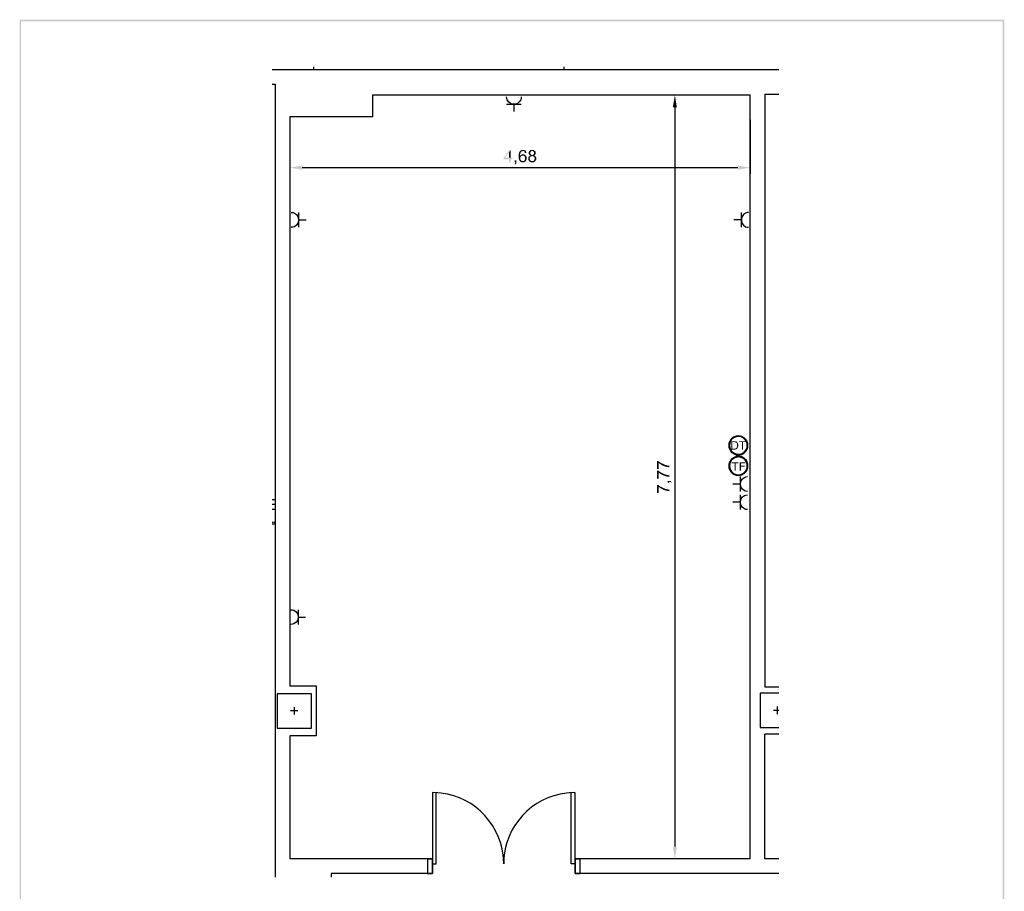
# Model space of a CAD drawing. Units: millimetres. Extents: x 263.9 to 273.9, y 242 to 256.4.
# Drawn here: x 263.9 to 273.9, y 247.5 to 256.4 of the extents above; entities that cross this region are included whole.
import ezdxf

# ---------------------------------------------------------------- set-up
doc = ezdxf.new("R2010")
doc.units = ezdxf.units.MM
doc.layers.add('P', color=7, linetype='Continuous')

msp = doc.modelspace()

# ---------------------------------------------------------------- hatches: boundary and pattern name
at = {"layer": 'P'}
for points in [[(263.932, 256.353), (263.918, 256.369), (273.931, 256.369), (263.932, 256.353)], [(263.932, 242.02), (263.918, 256.369), (263.932, 256.353), (263.932, 242.02)], [(263.918, 242.004), (263.918, 256.369), (263.932, 242.02), (263.918, 242.004)], [(263.932, 256.353), (273.931, 256.369), (273.916, 256.353), (263.932, 256.353)], [(273.931, 242.004), (273.916, 256.353), (273.931, 256.369), (273.931, 242.004)], [(273.931, 242.004), (273.916, 242.02), (273.916, 256.353), (273.931, 242.004)], [(270.56, 255.477), (270.581, 255.601), (270.602, 255.477), (270.56, 255.477)], [(268.895, 254.919), (268.895, 254.949), (268.841, 254.949), (268.841, 254.964), (268.898, 255.044), (268.911, 255.044), (268.895, 255.02), (268.856, 254.964), (268.927, 254.964), (268.927, 254.949), (268.911, 254.949), (268.911, 254.919), (268.895, 254.919)], [(268.895, 254.964), (268.895, 255.02), (268.911, 255.044), (268.911, 254.964), (268.895, 254.964)], [(269.028, 254.917), (269.024, 254.918), (269.021, 254.919), (269.014, 254.923), (269.002, 254.932), (268.999, 254.939), (268.998, 254.94), (268.995, 254.947), (268.991, 254.965), (268.993, 255), (268.998, 255.022), (269.003, 255.029), (269.007, 255.033), (269.036, 255.033), (269.031, 255.032), (269.028, 255.031), (269.022, 255.029), (269.015, 255.021), (269.008, 255.007), (269.007, 254.992), (269.007, 254.986), (269.007, 254.985), (269.021, 254.983), (269.019, 254.982), (269.016, 254.98), (269.015, 254.977), (269.011, 254.971), (269.009, 254.964), (269.009, 254.957), (269.01, 254.954), (269.01, 254.95), (269.011, 254.946), (269.016, 254.939), (269.021, 254.934), (269.025, 254.932), (269.031, 254.93), (269.034, 254.93), (269.063, 254.929), (269.06, 254.927), (269.058, 254.925), (269.056, 254.923), (269.052, 254.922), (269.048, 254.919), (269.045, 254.918), (269.042, 254.918), (269.038, 254.917), (269.028, 254.917)], [(269.057, 255.013), (269.056, 255.017), (269.053, 255.02), (269.053, 255.023), (269.052, 255.025), (269.048, 255.029), (269.045, 255.029), (269.042, 255.032), (269.038, 255.032), (269.036, 255.033), (269.007, 255.033), (269.009, 255.036), (269.016, 255.04), (269.026, 255.044), (269.034, 255.045), (269.037, 255.045), (269.039, 255.044), (269.044, 255.044), (269.05, 255.043), (269.06, 255.038), (269.066, 255.031), (269.07, 255.022), (269.072, 255.016), (269.072, 255.014), (269.057, 255.013)], [(269.021, 254.983), (269.007, 254.985), (269.009, 254.987), (269.011, 254.99), (269.013, 254.992), (269.016, 254.993), (269.02, 254.997), (269.023, 254.998), (269.027, 254.999), (269.03, 255), (269.033, 255), (269.037, 255.001), (269.041, 255), (269.044, 255), (269.048, 254.999), (269.056, 254.995), (269.06, 254.992), (269.062, 254.991), (269.033, 254.987), (269.03, 254.987), (269.024, 254.985), (269.021, 254.983)], [(269.063, 254.929), (269.034, 254.93), (269.038, 254.93), (269.041, 254.932), (269.045, 254.932), (269.051, 254.938), (269.055, 254.945), (269.058, 254.953), (269.058, 254.956), (269.058, 254.967), (269.056, 254.974), (269.053, 254.976), (269.053, 254.979), (269.048, 254.982), (269.046, 254.985), (269.037, 254.987), (269.033, 254.987), (269.063, 254.99), (269.065, 254.987), (269.068, 254.985), (269.071, 254.978), (269.074, 254.965), (269.073, 254.951), (269.068, 254.938), (269.065, 254.932), (269.063, 254.929)], [(269.1, 254.928), (269.098, 254.932), (269.095, 254.935), (269.09, 254.946), (269.09, 254.956), (269.09, 254.968), (269.092, 254.972), (269.095, 254.976), (269.098, 254.979), (269.102, 254.983), (269.105, 254.985), (269.109, 254.986), (269.112, 254.987), (269.11, 254.988), (269.106, 254.991), (269.105, 254.992), (269.1, 254.995), (269.097, 255), (269.094, 255.009), (269.095, 255.019), (269.096, 255.023), (269.097, 255.027), (269.099, 255.029), (269.1, 255.03), (269.102, 255.034), (269.106, 255.038), (269.113, 255.042), (269.121, 255.044), (269.126, 255.044), (269.128, 255.045), (269.134, 255.044), (269.137, 255.044), (269.142, 255.044), (269.144, 255.044), (269.148, 255.041), (269.15, 255.04), (269.153, 255.038), (269.155, 255.036), (269.159, 255.033), (269.131, 255.033), (269.127, 255.032), (269.123, 255.032), (269.12, 255.03), (269.117, 255.029), (269.116, 255.027), (269.113, 255.024), (269.112, 255.022), (269.11, 255.015), (269.111, 255.009), (269.111, 255.007), (269.112, 255.003), (269.118, 254.997), (269.121, 254.995), (269.125, 254.993), (269.131, 254.993), (269.157, 254.992), (269.155, 254.991), (269.152, 254.99), (269.148, 254.987), (269.152, 254.986), (269.155, 254.985), (269.157, 254.983), (269.16, 254.981), (269.13, 254.981), (269.124, 254.981), (269.115, 254.977), (269.109, 254.97), (269.105, 254.962), (269.105, 254.952), (269.108, 254.943), (269.113, 254.936), (269.122, 254.932), (269.127, 254.93), (269.131, 254.93), (269.1, 254.928)], [(269.135, 254.917), (269.122, 254.917), (269.109, 254.923), (269.102, 254.927), (269.1, 254.928), (269.131, 254.93), (269.136, 254.931), (269.146, 254.934), (269.152, 254.941), (269.156, 254.949), (269.156, 254.958), (269.153, 254.967), (269.148, 254.975), (269.14, 254.98), (269.134, 254.981), (269.16, 254.981), (269.163, 254.979), (269.165, 254.976), (269.168, 254.972), (269.171, 254.964), (269.172, 254.95), (269.167, 254.938), (269.159, 254.927), (269.149, 254.921), (269.135, 254.917)], [(269.157, 254.992), (269.131, 254.993), (269.134, 254.993), (269.138, 254.994), (269.144, 254.999), (269.149, 255.004), (269.15, 255.01), (269.15, 255.016), (269.148, 255.022), (269.143, 255.028), (269.137, 255.032), (269.133, 255.033), (269.159, 255.033), (269.162, 255.03), (269.163, 255.028), (269.164, 255.026), (269.165, 255.022), (269.166, 255.015), (269.165, 255.004), (269.162, 254.997), (269.159, 254.993), (269.157, 254.992)], [(266.791, 254.843), (266.666, 254.864), (266.791, 254.885), (266.791, 254.843)], [(268.955, 254.895), (268.951, 254.902), (268.954, 254.903), (268.957, 254.907), (268.959, 254.91), (268.959, 254.914), (268.96, 254.917), (268.96, 254.919), (268.952, 254.919), (268.952, 254.938), (268.969, 254.938), (268.969, 254.912), (268.968, 254.907), (268.964, 254.902), (268.961, 254.899), (268.958, 254.897), (268.955, 254.895)], [(271.222, 254.843), (271.222, 254.885), (271.347, 254.864), (271.222, 254.843)], [(271.155, 251.996), (271.155, 252.08), (271.197, 252.08), (271.199, 252.079), (271.202, 252.079), (271.211, 252.075), (271.212, 252.073), (271.213, 252.071), (271.184, 252.071), (271.166, 252.071), (271.166, 252.005), (271.213, 252.005), (271.21, 252.001), (271.205, 251.998), (271.203, 251.998), (271.201, 251.997), (271.195, 251.996), (271.192, 251.996), (271.155, 251.996)], [(271.184, 252.005), (271.187, 252.006), (271.195, 252.006), (271.197, 252.007), (271.204, 252.011), (271.206, 252.013), (271.208, 252.015), (271.211, 252.018), (271.212, 252.022), (271.212, 252.024), (271.212, 252.028), (271.213, 252.03), (271.213, 252.047), (271.212, 252.049), (271.212, 252.051), (271.212, 252.054), (271.212, 252.056), (271.211, 252.058), (271.208, 252.061), (271.206, 252.063), (271.205, 252.065), (271.197, 252.07), (271.194, 252.07), (271.19, 252.071), (271.184, 252.071), (271.213, 252.071), (271.217, 252.069), (271.221, 252.06), (271.223, 252.056), (271.223, 252.055), (271.224, 252.053), (271.224, 252.048), (271.226, 252.045), (271.226, 252.03), (271.224, 252.028), (271.224, 252.024), (271.223, 252.022), (271.218, 252.011), (271.216, 252.007), (271.213, 252.005), (271.184, 252.005)], [(271.263, 251.996), (271.263, 252.071), (271.234, 252.071), (271.234, 252.08), (271.302, 252.08), (271.302, 252.071), (271.274, 252.071), (271.274, 251.996), (271.263, 251.996)], [(270.401, 251.799), (270.401, 251.879), (270.413, 251.879), (270.415, 251.876), (270.437, 251.861), (270.479, 251.841), (270.507, 251.833), (270.52, 251.832), (270.525, 251.832), (270.525, 251.816), (270.521, 251.816), (270.518, 251.817), (270.494, 251.82), (270.47, 251.828), (270.463, 251.831), (270.441, 251.842), (270.419, 251.857), (270.415, 251.86), (270.415, 251.799), (270.401, 251.799)], [(271.189, 251.782), (271.189, 251.857), (271.16, 251.857), (271.16, 251.866), (271.227, 251.866), (271.227, 251.857), (271.2, 251.857), (271.2, 251.782), (271.189, 251.782)], [(271.24, 251.782), (271.24, 251.866), (271.297, 251.866), (271.297, 251.857), (271.252, 251.857), (271.252, 251.831), (271.292, 251.831), (271.292, 251.82), (271.252, 251.82), (271.252, 251.782), (271.24, 251.782)], [(270.401, 251.701), (270.401, 251.782), (270.413, 251.782), (270.415, 251.779), (270.437, 251.764), (270.479, 251.743), (270.507, 251.736), (270.52, 251.735), (270.525, 251.734), (270.525, 251.718), (270.521, 251.718), (270.518, 251.72), (270.494, 251.722), (270.47, 251.731), (270.463, 251.733), (270.441, 251.744), (270.419, 251.759), (270.415, 251.763), (270.415, 251.701), (270.401, 251.701)], [(270.542, 251.659), (270.54, 251.662), (270.537, 251.665), (270.535, 251.667), (270.531, 251.667), (270.527, 251.668), (270.525, 251.668), (270.525, 251.66), (270.507, 251.66), (270.507, 251.677), (270.532, 251.677), (270.537, 251.675), (270.541, 251.673), (270.546, 251.668), (270.547, 251.667), (270.549, 251.663), (270.542, 251.659)], [(270.401, 251.555), (270.401, 251.636), (270.413, 251.636), (270.415, 251.633), (270.437, 251.617), (270.479, 251.598), (270.507, 251.59), (270.52, 251.589), (270.525, 251.588), (270.525, 251.572), (270.521, 251.572), (270.518, 251.573), (270.494, 251.577), (270.47, 251.585), (270.463, 251.587), (270.441, 251.599), (270.419, 251.614), (270.415, 251.616), (270.415, 251.555), (270.401, 251.555)], [(270.581, 247.832), (270.56, 247.957), (270.602, 247.957), (270.581, 247.832)]]:
    msp.add_hatch(color=256, dxfattribs=at).paths.add_polyline_path(points)

# ---------------------------------------------------------------- linework, layer by layer
for points in [[(266.487, 255.863), (266.684, 255.863)], [(266.684, 255.863), (271.638, 255.863)], [(266.91, 255.863), (266.91, 255.889)], [(267.879, 255.863), (271.638, 255.863)], [(269.456, 255.863), (269.456, 255.889)], [(266.487, 255.713), (266.515, 255.713), (266.515, 249.531)], [(267.505, 255.603), (267.505, 255.382), (266.664, 255.382)], [(267.505, 255.603), (271.346, 255.603)], [(269.019, 255.584), (269.017, 255.567), (269.013, 255.554), (268.999, 255.532), (268.979, 255.517), (268.956, 255.51), (268.933, 255.51), (268.91, 255.517), (268.889, 255.532), (268.875, 255.554), (268.871, 255.567), (268.869, 255.584)], [(271.315, 255.602), (270.518, 255.602)], [(271.346, 247.831), (271.346, 255.603)], [(271.496, 255.613), (271.496, 249.582), (271.638, 249.582)], [(271.497, 255.613), (271.638, 255.613)], [(268.869, 255.509), (269.019, 255.509)], [(268.944, 255.509), (268.944, 255.434)], [(270.58, 255.477), (270.58, 247.957)], [(266.664, 255.382), (266.664, 249.591)], [(266.666, 255.351), (266.666, 254.801)], [(271.346, 255.351), (271.346, 254.801)], [(266.79, 254.864), (271.222, 254.864)], [(266.68, 254.407), (266.698, 254.406), (266.711, 254.401), (266.733, 254.386), (266.747, 254.366), (266.755, 254.344), (266.755, 254.32), (266.747, 254.298), (266.733, 254.278), (266.711, 254.263), (266.698, 254.259), (266.68, 254.258)], [(266.756, 254.258), (266.756, 254.407)], [(271.331, 254.407), (271.315, 254.406), (271.301, 254.402), (271.279, 254.387), (271.264, 254.366), (271.257, 254.344), (271.257, 254.32), (271.264, 254.297), (271.279, 254.278), (271.301, 254.263), (271.315, 254.259), (271.331, 254.258)], [(271.257, 254.258), (271.257, 254.407)], [(266.756, 254.332), (266.831, 254.332)], [(271.257, 254.332), (271.182, 254.332)], [(271.324, 252.038), (271.323, 252.057), (271.317, 252.075), (271.309, 252.091), (271.287, 252.115), (271.261, 252.13), (271.232, 252.136), (271.203, 252.133), (271.176, 252.122), (271.152, 252.102), (271.136, 252.074), (271.13, 252.057), (271.13, 252.038), (271.13, 252.019), (271.136, 252.002), (271.152, 251.974), (271.176, 251.954), (271.203, 251.943), (271.232, 251.94), (271.261, 251.946), (271.287, 251.961), (271.309, 251.985), (271.317, 252.001), (271.323, 252.019), (271.324, 252.038), (271.324, 252.038)], [(271.317, 252.038), (271.315, 252.058), (271.308, 252.078), (271.3, 252.091), (271.279, 252.112), (271.255, 252.124), (271.228, 252.128), (271.203, 252.125), (271.179, 252.115), (271.158, 252.097), (271.144, 252.073), (271.139, 252.058), (271.137, 252.038), (271.139, 252.018), (271.144, 252.003), (271.158, 251.979), (271.179, 251.961), (271.204, 251.951), (271.23, 251.948), (271.257, 251.952), (271.28, 251.965), (271.3, 251.985), (271.308, 251.999), (271.315, 252.018), (271.317, 252.038), (271.317, 252.038)], [(271.324, 251.83), (271.323, 251.848), (271.317, 251.867), (271.309, 251.883), (271.287, 251.906), (271.261, 251.921), (271.232, 251.927), (271.203, 251.924), (271.176, 251.913), (271.152, 251.893), (271.136, 251.866), (271.13, 251.848), (271.13, 251.83), (271.13, 251.81), (271.136, 251.794), (271.152, 251.765), (271.175, 251.746), (271.203, 251.734), (271.232, 251.732), (271.261, 251.737), (271.287, 251.752), (271.309, 251.776), (271.317, 251.792), (271.323, 251.81), (271.324, 251.83), (271.324, 251.83)], [(271.317, 251.83), (271.315, 251.85), (271.308, 251.869), (271.3, 251.883), (271.279, 251.903), (271.255, 251.915), (271.228, 251.92), (271.203, 251.916), (271.179, 251.906), (271.158, 251.888), (271.144, 251.864), (271.139, 251.85), (271.137, 251.83), (271.139, 251.809), (271.144, 251.794), (271.158, 251.771), (271.179, 251.753), (271.204, 251.742), (271.23, 251.739), (271.257, 251.744), (271.28, 251.757), (271.3, 251.777), (271.308, 251.79), (271.315, 251.809), (271.317, 251.83), (271.317, 251.83)], [(271.246, 251.645), (271.171, 251.645)], [(271.246, 251.72), (271.246, 251.57)], [(271.321, 251.57), (271.304, 251.571), (271.29, 251.576), (271.269, 251.591), (271.254, 251.61), (271.247, 251.633), (271.247, 251.656), (271.254, 251.679), (271.269, 251.698), (271.29, 251.713), (271.304, 251.718), (271.321, 251.72)], [(266.487, 251.488), (266.515, 251.488)], [(271.246, 251.459), (271.171, 251.459)], [(271.246, 251.534), (271.246, 251.385)], [(271.321, 251.385), (271.304, 251.386), (271.29, 251.391), (271.269, 251.406), (271.254, 251.426), (271.247, 251.448), (271.247, 251.472), (271.254, 251.494), (271.269, 251.513), (271.29, 251.528), (271.304, 251.533), (271.321, 251.534)], [(266.487, 251.439), (266.515, 251.439)], [(266.487, 251.39), (266.515, 251.39)], [(266.487, 251.258), (266.496, 251.258)], [(266.503, 251.258), (266.515, 251.258)], [(266.487, 251.239), (266.515, 251.239)], [(266.515, 251.172), (266.515, 247.645)], [(266.677, 250.366), (266.693, 250.365), (266.707, 250.36), (266.729, 250.345), (266.744, 250.325), (266.751, 250.303), (266.751, 250.279), (266.744, 250.257), (266.729, 250.238), (266.707, 250.223), (266.693, 250.218), (266.677, 250.217)], [(266.752, 250.217), (266.752, 250.366)], [(266.752, 250.292), (266.826, 250.292)], [(266.664, 249.591), (266.934, 249.591), (266.934, 249.082), (266.664, 249.082)], [(266.535, 249.162), (266.885, 249.162), (266.885, 249.512), (266.535, 249.512), (266.535, 249.162)], [(271.638, 249.516), (271.447, 249.516), (271.447, 249.167), (271.638, 249.167)], [(266.71, 249.374), (266.71, 249.299)], [(271.638, 249.342), (271.584, 249.342)], [(271.622, 249.38), (271.622, 249.303)], [(266.748, 249.336), (266.672, 249.336)], [(266.664, 249.081), (266.664, 247.831)], [(271.496, 247.831), (271.496, 249.101)], [(271.638, 249.101), (271.496, 249.101)], [(268.115, 248.507), (268.115, 247.782), (268.155, 247.782)], [(268.84, 247.782), (268.838, 247.835), (268.835, 247.869), (268.824, 247.934), (268.807, 247.998), (268.785, 248.059), (268.758, 248.117), (268.726, 248.171), (268.69, 248.223), (268.649, 248.271), (268.605, 248.316), (268.557, 248.357), (268.505, 248.393), (268.45, 248.425), (268.392, 248.451), (268.332, 248.473), (268.268, 248.49), (268.203, 248.501), (268.17, 248.504), (268.115, 248.507)], [(268.155, 247.782), (268.155, 248.506)], [(269.565, 248.507), (269.511, 248.504), (269.478, 248.501), (269.413, 248.491), (269.35, 248.474), (269.289, 248.452), (269.232, 248.425), (269.176, 248.393), (269.124, 248.357), (269.075, 248.316), (269.03, 248.271), (268.99, 248.223), (268.954, 248.171), (268.921, 248.116), (268.895, 248.058), (268.873, 247.997), (268.856, 247.934), (268.845, 247.869), (268.843, 247.835), (268.84, 247.782)], [(269.565, 248.507), (269.565, 247.782), (269.525, 247.782)], [(269.525, 247.782), (269.525, 248.506)], [(268.065, 247.831), (266.664, 247.831)], [(268.115, 247.831), (268.065, 247.831), (268.065, 247.681), (268.115, 247.681), (268.115, 247.831)], [(268.065, 247.831), (268.115, 247.831), (268.115, 247.681), (268.065, 247.681)], [(268.115, 247.681), (268.115, 247.831)], [(269.566, 247.831), (269.615, 247.831), (269.615, 247.681), (269.566, 247.681), (269.566, 247.831)], [(269.615, 247.831), (269.566, 247.831), (269.566, 247.681), (269.615, 247.681)], [(271.346, 247.831), (269.615, 247.831)], [(271.315, 247.832), (270.518, 247.832)], [(271.638, 247.831), (271.496, 247.831)], [(267.085, 247.681), (267.085, 247.645)], [(268.065, 247.681), (267.085, 247.681)], [(271.638, 247.681), (269.615, 247.681)]]:
    msp.add_lwpolyline(points, dxfattribs=at)

doc.saveas('drawing.dxf')
